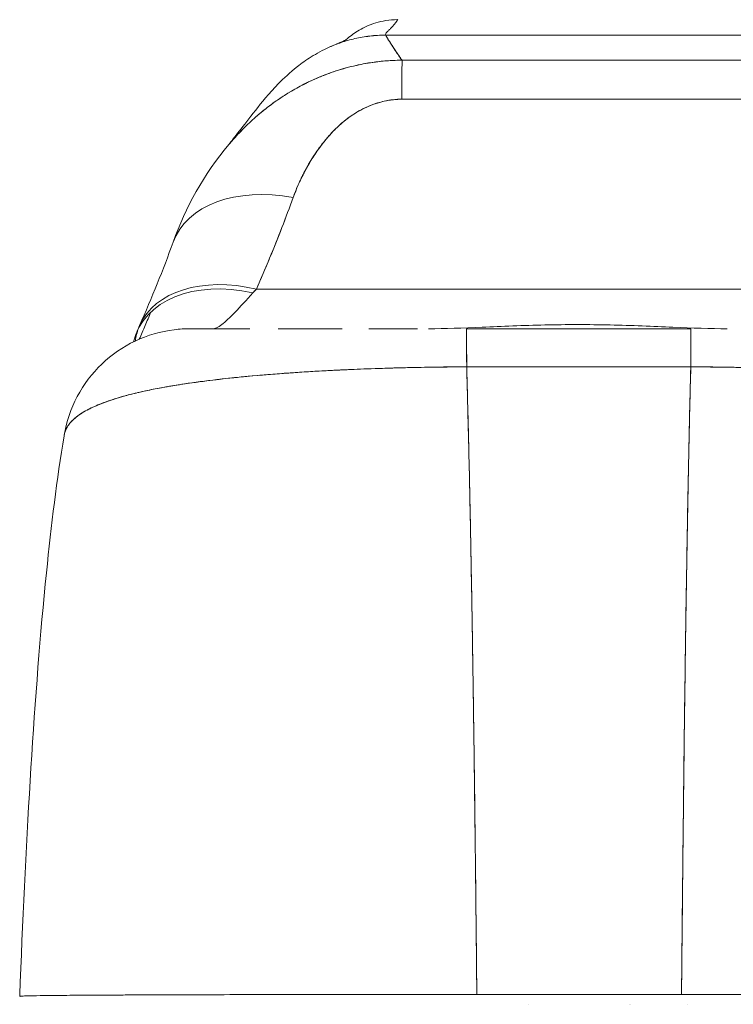
# Model space of a CAD drawing. Units: inches. Extents: x 21 to 526, y 10 to 327.
# Drawn here: x 233 to 234, y 325 to 326 of the extents above; entities that cross this region are included whole.
import ezdxf

# ---------------------------------------------------------------- set-up
doc = ezdxf.new("R2010")
doc.units = ezdxf.units.IN
doc.header["$LTSCALE"] = 32
doc.header["$MEASUREMENT"] = 0
doc.layers.add('Visible (ANSI)', color=7, linetype='Continuous', lineweight=5)

msp = doc.modelspace()

# ---------------------------------------------------------------- linework, layer by layer
at = {"layer": 'Visible (ANSI)'}
for p, q in [((233.852, 326.1521), (234.4426, 326.1521)), ((234.6448, 325.76), (233.6521, 325.76)), ((233.6521, 325.76), (234.6448, 325.76)), ((233.4924, 325.7326), (233.4924, 325.7326)), ((233.5493, 325.6987), (233.5496, 325.6987)), ((233.5496, 325.6987), (233.6418, 325.6987)), ((233.6856, 325.6987), (233.7014, 325.6987)), ((233.7014, 325.6987), (233.7844, 325.6987)), ((233.7014, 325.6987), (233.7844, 325.6987)), ((233.8259, 325.6987), (233.9012, 325.6987)), ((234.323, 325.6987), (233.9768, 325.6987)), ((234.323, 325.6987), (233.9768, 325.6987)), ((234.3232, 325.6399), (233.977, 325.6399)), ((233.4291, 325.589), (233.4291, 325.5889)), ((234.3198, 325.4947), (234.3198, 325.4947)), ((234.32, 325.502), (234.32, 325.502)), ((234.0718, 324.6706), (234.0718, 324.6706)), ((234.0718, 324.6706), (234.0718, 324.6706)), ((234.2286, 324.6706), (234.2286, 324.6706)), ((234.2293, 324.6706), (234.2293, 324.6706)), ((234.2293, 324.6706), (234.2293, 324.6706)), ((234.0718, 324.6554), (234.0718, 324.6554)), ((234.0718, 324.6554), (234.0718, 324.6554)), ((234.2286, 324.6554), (234.2286, 324.6554)), ((234.2293, 324.6554), (234.2293, 324.6554)), ((234.2293, 324.6554), (234.2293, 324.6554)), ((234.318, 324.6554), (234.318, 324.6554))]:
    msp.add_line(p, q, dxfattribs=at)
for centre, major_axis, ratio, start_param, end_param in [((233.8667, 325.1247), (0, 1.0512), 0.001274, 0.010238, 0.010406), ((233.8667, 325.1247), (0, 1.0512), 0.001258, 0.347449, 0.347452), ((233.8766, 325.9175), (0.0006, 0.1968), 0.001649, 0.10317, 0.811034), ((233.8766, 325.9175), (0.0006, 0.1968), 0.001649, 0.10317, 0.811034), ((233.7087, 325.7657), (-0.1852, 0.0666), 0.666643, 4.94676, 6.283183), ((233.7087, 325.7657), (-0.1852, 0.0666), 0.666643, 4.94676, 6.283183), ((233.6466, 325.6126), (-0.1785, 0.0829), 0.684057, 5.01902, 6.418652), ((233.6519, 325.6244), (-0.1801, 0.0794), 0.656322, 4.992863, 6.283186), ((233.6519, 325.6244), (-0.1801, 0.0794), 0.656322, 4.992864, 6.283186), ((233.6167, 325.9642), (-0.0881, -0.2613), 0.477382, 0.813153, 0.848866), ((233.6168, 325.9641), (-0.0882, -0.2613), 0.476896, 0.813428, 0.849137), ((233.6519, 325.6244), (-0.1801, 0.0794), 0.656322, 0.034382, 0.191521), ((233.6519, 325.6244), (-0.1801, 0.0794), 0.656322, 0.034382, 0.191519), ((233.9768, 325.5018), (0, 0.1968), 0.001273, 5.489716, 6.283443), ((233.9768, 325.5018), (0, 0.1969), 0.00142, 5.489535, 6.283185), ((234.323, 325.5018), (0, 0.1969), 0.001127, 5.489535, 6.282927), ((234.323, 325.5018), (0, 0.1968), 0.001273, 5.489718, 6.283187), ((233.5508, 325.5018), (0, 0.1969), 0.998285, 1.346925, 1.347522)]:
    msp.add_ellipse(centre, major_axis=major_axis, ratio=ratio, start_param=start_param, end_param=end_param, dxfattribs=at)
for points, knots in [([(233.7895, 326.1439), (233.7904, 326.1448), (233.7914, 326.1457), (233.7924, 326.1466), (233.7951, 326.1489), (233.798, 326.1512), (233.8011, 326.1535), (233.8042, 326.1557), (233.8075, 326.1579), (233.8111, 326.16), (233.8148, 326.1621), (233.8186, 326.1641), (233.8229, 326.166), (233.8271, 326.1678), (233.8316, 326.1695), (233.8365, 326.171), (233.8414, 326.1725), (233.8467, 326.1737), (233.8523, 326.1746), (233.858, 326.1754), (233.864, 326.176), (233.8704, 326.176)], [0.5747199, 0.5747199, 0.5747199, 0.5747199, 0.6, 0.6, 0.6, 0.6666667, 0.6666667, 0.6666667, 0.7333333, 0.7333333, 0.7333333, 0.8, 0.8, 0.8, 0.8666667, 0.8666667, 0.8666667, 0.9333333, 0.9333333, 0.9333333, 1, 1, 1, 1]), ([(233.8704, 326.176), (233.8704, 326.176), (233.8702, 326.1755), (233.8696, 326.1747), (233.8691, 326.1739), (233.8683, 326.1728), (233.8674, 326.1715), (233.8664, 326.1703), (233.8653, 326.1689), (233.8641, 326.1676), (233.8629, 326.1662), (233.8617, 326.1648), (233.8604, 326.1635), (233.8592, 326.1622), (233.858, 326.1609), (233.8569, 326.1598), (233.8557, 326.1587), (233.8547, 326.1577), (233.8539, 326.1568), (233.8531, 326.1559), (233.8525, 326.1551), (233.8521, 326.1543), (233.8518, 326.1536), (233.8517, 326.1529), (233.852, 326.1521)], [0, 0, 0, 0, 0.125, 0.125, 0.125, 0.25, 0.25, 0.25, 0.375, 0.375, 0.375, 0.5, 0.5, 0.5, 0.625, 0.625, 0.625, 0.75, 0.75, 0.75, 0.875, 0.875, 0.875, 1, 1, 1, 1]), ([(233.852, 326.1521), (233.8434, 326.1521), (233.8269, 326.1511), (233.804, 326.1471), (233.7835, 326.1412), (233.7711, 326.1363), (233.7654, 326.1338)], [0, 0, 0, 0, 0.0666667, 0.1333333, 0.2, 0.2606299, 0.2606299, 0.2606299, 0.2606299]), ([(233.7654, 326.1338), (233.7711, 326.1363), (233.777, 326.1386), (233.7831, 326.1407), (233.7899, 326.143), (233.797, 326.145), (233.8043, 326.1467), (233.8116, 326.1484), (233.8193, 326.1497), (233.8272, 326.1506), (233.8352, 326.1516), (233.8434, 326.1521), (233.852, 326.1521)], [0.7393701, 0.7393701, 0.7393701, 0.7393701, 0.8, 0.8, 0.8, 0.8666667, 0.8666667, 0.8666667, 0.9333333, 0.9333333, 0.9333333, 1, 1, 1, 1]), ([(233.7654, 326.1338), (233.7933, 326.1462), (233.7899, 326.1441), (233.7904, 326.1444), (233.7905, 326.1444), (233.7905, 326.1444)], [0, 0, 0, 0, 1.308758, 1.308758, 1.58172, 1.58172, 1.58172, 1.58172]), ([(233.852, 326.1521), (233.8522, 326.1515), (233.8528, 326.1504), (233.8538, 326.1488), (233.8547, 326.1472), (233.856, 326.145), (233.8576, 326.1424), (233.8592, 326.1399), (233.8611, 326.1368), (233.8633, 326.1335), (233.8655, 326.1302), (233.8679, 326.1266), (233.8705, 326.1228), (233.8726, 326.1197), (233.8748, 326.1165), (233.8772, 326.1133)], [0, 0, 0, 0, 0.207436, 0.207436, 0.207436, 0.414872, 0.414872, 0.414872, 0.622309, 0.622309, 0.622309, 0.829745, 0.829745, 0.829745, 1, 1, 1, 1]), ([(233.8772, 326.1133), (233.8737, 326.118), (233.8705, 326.1227), (233.8676, 326.1271), (233.8646, 326.1315), (233.862, 326.1355), (233.8598, 326.139), (233.8575, 326.1425), (233.8557, 326.1455), (233.8544, 326.1477), (233.8531, 326.1499), (233.8522, 326.1514), (233.852, 326.1521)], [0, 0, 0, 0, 0.249407, 0.249407, 0.249407, 0.499604, 0.499604, 0.499604, 0.749802, 0.749802, 0.749802, 1, 1, 1, 1]), ([(233.6097, 325.9834), (233.617, 325.9921), (233.6315, 326.0118), (233.6602, 326.0481), (233.6712, 326.0617), (233.6944, 326.0854), (233.7037, 326.0942), (233.7218, 326.1084), (233.7288, 326.1135), (233.7452, 326.1237), (233.7547, 326.129), (233.7654, 326.1338)], [0.009922, 0.009922, 0.009922, 0.009922, 0.75535, 0.75535, 1.132632, 1.132632, 1.329583, 1.329583, 1.433021, 1.433021, 1.540212, 1.540212, 1.540212, 1.540212]), ([(233.6095, 325.9831), (233.6133, 325.9876), (233.6172, 325.992), (233.6211, 325.9963), (233.6301, 326.0061), (233.6395, 326.0153), (233.6491, 326.0239), (233.6526, 326.027), (233.6562, 326.03), (233.6598, 326.033), (233.6657, 326.0378), (233.6717, 326.0425), (233.6777, 326.0469), (233.6871, 326.0537), (233.6966, 326.0599), (233.7063, 326.0656), (233.7136, 326.0699), (233.7209, 326.0739), (233.7283, 326.0776), (233.7303, 326.0786), (233.7323, 326.0796), (233.7343, 326.0805), (233.7432, 326.0847), (233.7521, 326.0885), (233.7612, 326.0919), (233.7697, 326.0951), (233.7782, 326.0979), (233.7868, 326.1004), (233.7919, 326.1018), (233.7969, 326.1032), (233.802, 326.1044), (233.805, 326.1051), (233.8081, 326.1058), (233.8111, 326.1064), (233.8188, 326.108), (233.8265, 326.1093), (233.8341, 326.1104), (233.8415, 326.1114), (233.8488, 326.1121), (233.8561, 326.1126), (233.8632, 326.1131), (233.8702, 326.1133), (233.8772, 326.1133)], [0.3635629, 0.3635629, 0.3635629, 0.3635629, 0.3964464, 0.3964464, 0.3964464, 0.4722816, 0.4722816, 0.4722816, 0.5, 0.5, 0.5, 0.5453322, 0.5453322, 0.5453322, 0.6149297, 0.6149297, 0.6149297, 0.6666667, 0.6666667, 0.6666667, 0.6805788, 0.6805788, 0.6805788, 0.7421126, 0.7421126, 0.7421126, 0.7996722, 0.7996722, 0.7996722, 0.8333333, 0.8333333, 0.8333333, 0.8535882, 0.8535882, 0.8535882, 0.904523, 0.904523, 0.904523, 0.9531866, 0.9531866, 0.9531866, 1, 1, 1, 1]), ([(233.8772, 326.1133), (233.8673, 326.1133), (233.8573, 326.1128), (233.8473, 326.1119), (233.8372, 326.1109), (233.8271, 326.1095), (233.817, 326.1076), (233.8121, 326.1066), (233.8071, 326.1056), (233.8022, 326.1044), (233.797, 326.1032), (233.7918, 326.1018), (233.7866, 326.1003), (233.7815, 326.0988), (233.7763, 326.0972), (233.7712, 326.0955), (233.7662, 326.0938), (233.7613, 326.092), (233.7563, 326.09), (233.747, 326.0864), (233.7377, 326.0823), (233.7286, 326.0778), (233.7279, 326.0774), (233.7271, 326.077), (233.7264, 326.0766), (233.7164, 326.0716), (233.7067, 326.0661), (233.6971, 326.06), (233.6875, 326.0539), (233.678, 326.0473), (233.6688, 326.0402), (233.6659, 326.0379), (233.663, 326.0356), (233.6602, 326.0333), (233.6539, 326.0282), (233.6478, 326.0228), (233.6418, 326.0172), (233.6331, 326.0091), (233.6247, 326.0004), (233.6165, 325.9912), (233.6155, 325.9901), (233.6145, 325.9889), (233.6135, 325.9877), (233.6121, 325.9862), (233.6108, 325.9846), (233.6095, 325.9831)], [0, 0, 0, 0, 0.0665991, 0.0665991, 0.0665991, 0.1337495, 0.1337495, 0.1337495, 0.1666667, 0.1666667, 0.1666667, 0.2014737, 0.2014737, 0.2014737, 0.235929, 0.235929, 0.235929, 0.2697581, 0.2697581, 0.2697581, 0.3333333, 0.3333333, 0.3333333, 0.3386445, 0.3386445, 0.3386445, 0.4081294, 0.4081294, 0.4081294, 0.4779605, 0.4779605, 0.4779605, 0.5, 0.5, 0.5, 0.5478044, 0.5478044, 0.5478044, 0.6171578, 0.6171578, 0.6171578, 0.6257679, 0.6257679, 0.6257679, 0.6371648, 0.6371648, 0.6371648, 0.6371648]), ([(234.4187, 326.1133), (234.3927, 326.1132), (234.3668, 326.1132), (234.3408, 326.1132), (234.3152, 326.1132), (234.2894, 326.1133), (234.2634, 326.1133), (234.2558, 326.1133), (234.2482, 326.1133), (234.2405, 326.1133), (234.2226, 326.1134), (234.2045, 326.1134), (234.1864, 326.1134), (234.1608, 326.1134), (234.1351, 326.1134), (234.1095, 326.1134), (234.0919, 326.1134), (234.0743, 326.1134), (234.0568, 326.1133), (234.0487, 326.1133), (234.0406, 326.1133), (234.0325, 326.1133), (234.0065, 326.1133), (233.9807, 326.1132), (233.9551, 326.1132), (233.9291, 326.1132), (233.9032, 326.1132), (233.8772, 326.1133)], [0, 0, 0, 0, 0.146953, 0.146953, 0.146953, 0.291147, 0.291147, 0.291147, 0.333333, 0.333333, 0.333333, 0.431915, 0.431915, 0.431915, 0.570999, 0.570999, 0.570999, 0.666667, 0.666667, 0.666667, 0.711352, 0.711352, 0.711352, 0.854594, 0.854594, 0.854594, 1, 1, 1, 1]), ([(233.8772, 326.1133), (233.9211, 326.1132), (233.9652, 326.1132), (234.0094, 326.1133), (234.0555, 326.1133), (234.1018, 326.1134), (234.1481, 326.1134), (234.1943, 326.1134), (234.2405, 326.1133), (234.2867, 326.1133), (234.301, 326.1132), (234.3153, 326.1132), (234.3296, 326.1132), (234.3593, 326.1132), (234.389, 326.1132), (234.4187, 326.1133)], [0, 0, 0, 0, 0.24471, 0.24471, 0.24471, 0.500303, 0.500303, 0.500303, 0.755735, 0.755735, 0.755735, 0.834924, 0.834924, 0.834924, 1, 1, 1, 1]), ([(233.8768, 326.0531), (233.868, 326.0532), (233.8589, 326.0522), (233.8496, 326.0501), (233.8403, 326.048), (233.8306, 326.0448), (233.8211, 326.0404), (233.8117, 326.036), (233.8025, 326.0304), (233.7936, 326.0238), (233.7848, 326.0172), (233.7764, 326.0095), (233.7684, 326.001), (233.7604, 325.9925), (233.7528, 325.9831), (233.7457, 325.9728), (233.7386, 325.9626), (233.7319, 325.9515), (233.7257, 325.9396), (233.7196, 325.9277), (233.714, 325.9149), (233.7089, 325.9013)], [0, 0, 0, 0, 0.142857, 0.142857, 0.142857, 0.285714, 0.285714, 0.285714, 0.428571, 0.428571, 0.428571, 0.571429, 0.571429, 0.571429, 0.714286, 0.714286, 0.714286, 0.857143, 0.857143, 0.857143, 1, 1, 1, 1]), ([(233.8768, 326.0531), (233.874, 326.0531), (233.8712, 326.053), (233.8684, 326.0528), (233.8653, 326.0526), (233.8623, 326.0523), (233.8593, 326.0518), (233.856, 326.0514), (233.8527, 326.0508), (233.8495, 326.05), (233.846, 326.0493), (233.8425, 326.0483), (233.8391, 326.0473), (233.8354, 326.0461), (233.8317, 326.0448), (233.8281, 326.0434), (233.8251, 326.0422), (233.8222, 326.0409), (233.8193, 326.0395), (233.8184, 326.039), (233.8174, 326.0386), (233.8165, 326.0381), (233.8123, 326.036), (233.8082, 326.0337), (233.8043, 326.0312), (233.8, 326.0285), (233.7958, 326.0255), (233.7917, 326.0224), (233.7873, 326.019), (233.783, 326.0153), (233.7789, 326.0115), (233.7763, 326.0091), (233.7738, 326.0066), (233.7713, 326.0041), (233.7694, 326.0022), (233.7676, 326.0002), (233.7659, 325.9983), (233.7613, 325.9932), (233.7569, 325.9879), (233.7527, 325.9824), (233.7481, 325.9764), (233.7437, 325.9701), (233.7396, 325.9636), (233.7351, 325.9566), (233.7309, 325.9494), (233.727, 325.942), (233.7232, 325.9348), (233.7196, 325.9275), (233.7164, 325.9201), (233.7136, 325.9139), (233.7111, 325.9076), (233.7089, 325.9013)], [0, 0, 0, 0, 0.036619, 0.036619, 0.036619, 0.07542, 0.07542, 0.07542, 0.116832, 0.116832, 0.116832, 0.161518, 0.161518, 0.161518, 0.2101, 0.2101, 0.2101, 0.25, 0.25, 0.25, 0.263174, 0.263174, 0.263174, 0.321517, 0.321517, 0.321517, 0.385689, 0.385689, 0.385689, 0.455959, 0.455959, 0.455959, 0.5, 0.5, 0.5, 0.532725, 0.532725, 0.532725, 0.617421, 0.617421, 0.617421, 0.711301, 0.711301, 0.711301, 0.813465, 0.813465, 0.813465, 0.914177, 0.914177, 0.914177, 1, 1, 1, 1]), ([(234.4194, 326.0531), (234.3596, 326.0531), (234.2997, 326.0531), (234.2391, 326.0531), (234.1785, 326.0531), (234.1173, 326.0531), (234.0568, 326.0531), (233.9962, 326.0531), (233.9364, 326.0531), (233.8768, 326.0531)], [0, 0, 0, 0, 0.333333, 0.333333, 0.333333, 0.666667, 0.666667, 0.666667, 1, 1, 1, 1]), ([(233.7089, 325.9013), (233.7033, 325.886), (233.6976, 325.8705), (233.6915, 325.8549), (233.6908, 325.8529), (233.69, 325.8509), (233.6892, 325.8489), (233.6839, 325.8353), (233.6783, 325.8216), (233.6726, 325.8078), (233.6713, 325.8047), (233.67, 325.8017), (233.6687, 325.7986), (233.6633, 325.7858), (233.6578, 325.7729), (233.6521, 325.76)], [0, 0, 0, 0, 0.333333, 0.333333, 0.333333, 0.376093, 0.376093, 0.376093, 0.666667, 0.666667, 0.666667, 0.731304, 0.731304, 0.731304, 1, 1, 1, 1]), ([(233.7089, 325.9013), (233.7034, 325.886), (233.6976, 325.8705), (233.6916, 325.855), (233.6855, 325.8394), (233.6792, 325.8237), (233.6726, 325.8078), (233.666, 325.792), (233.6592, 325.776), (233.6521, 325.76)], [0, 0, 0, 0, 0.333333, 0.333333, 0.333333, 0.666667, 0.666667, 0.666667, 1, 1, 1, 1]), ([(233.6467, 325.7541), (233.6364, 325.7426), (233.6272, 325.7326), (233.6192, 325.7243), (233.6112, 325.716), (233.6045, 325.7095), (233.5987, 325.7052), (233.5928, 325.7009), (233.588, 325.6987), (233.5841, 325.6987)], [0, 0, 0, 0, 0.333333, 0.333333, 0.333333, 0.666667, 0.666667, 0.666667, 1, 1, 1, 1]), ([(233.4713, 325.6826), (233.4743, 325.6896), (233.4773, 325.6966), (233.4803, 325.7035), (233.4833, 325.7106), (233.4862, 325.7176), (233.4891, 325.7246)], [0.1176405, 0.1176405, 0.1176405, 0.1176405, 0.2755, 0.2755, 0.2755, 0.4346977, 0.4346977, 0.4346977, 0.4346977]), ([(233.9181, 325.6987), (233.9434, 325.6987), (233.9708, 325.6998), (234.0011, 325.7011), (234.0313, 325.7023), (234.0644, 325.7038), (234.0979, 325.7045), (234.1313, 325.7053), (234.165, 325.7053), (234.1985, 325.7045), (234.2319, 325.7038), (234.2651, 325.7023), (234.2955, 325.7011), (234.3259, 325.6998), (234.3535, 325.6987), (234.3792, 325.6987)], [0, 0, 0, 0, 0.2, 0.2, 0.2, 0.4, 0.4, 0.4, 0.6, 0.6, 0.6, 0.8, 0.8, 0.8, 1, 1, 1, 1]), ([(233.3551, 325.5337), (233.3585, 325.5546), (233.3655, 325.5753), (233.3852, 325.6126), (233.3982, 325.6297), (233.4284, 325.6586), (233.446, 325.6707), (233.4838, 325.6887), (233.5044, 325.6946), (233.5332, 325.6982), (233.5413, 325.6987), (233.5493, 325.6987)], [0, 0, 0, 0, 0.1620878, 0.1620878, 0.3213066, 0.3213066, 0.4806283, 0.4806283, 0.6399463, 0.6399463, 0.7014412, 0.7014412, 0.7014412, 0.7014412]), ([(233.5493, 325.6987), (233.5493, 325.6987), (233.5493, 325.6987), (233.5494, 325.6987), (233.5495, 325.6987), (233.5499, 325.6987), (233.5506, 325.6987), (233.5514, 325.6987), (233.5524, 325.6987), (233.5538, 325.6987), (233.5554, 325.6987), (233.5573, 325.6987), (233.5597, 325.6987), (233.5614, 325.6987), (233.5634, 325.6987), (233.5657, 325.6987), (233.5668, 325.6987), (233.5679, 325.6987), (233.5692, 325.6987), (233.5733, 325.6987), (233.578, 325.6987), (233.5835, 325.6987), (233.5896, 325.6987), (233.5965, 325.6987), (233.6043, 325.6987), (233.6129, 325.6987), (233.6225, 325.6987), (233.6333, 325.6987), (233.6361, 325.6987), (233.6389, 325.6987), (233.6418, 325.6987), (233.6418, 325.6987), (233.6418, 325.6987), (233.6418, 325.6987)], [0.0595799, 0.0595799, 0.0595799, 0.0595799, 0.0726129, 0.0726129, 0.0726129, 0.1144497, 0.1144497, 0.1144497, 0.1606602, 0.1606602, 0.1606602, 0.2119001, 0.2119001, 0.2119001, 0.25, 0.25, 0.25, 0.2689092, 0.2689092, 0.2689092, 0.3323089, 0.3323089, 0.3323089, 0.4025896, 0.4025896, 0.4025896, 0.4800993, 0.4800993, 0.4800993, 0.5, 0.5, 0.5, 0.5000002, 0.5000002, 0.5000002, 0.5000002]), ([(233.355, 325.5332), (233.355, 325.5334), (233.355, 325.5336), (233.3551, 325.5338), (233.3559, 325.5385), (233.3578, 325.5435), (233.3608, 325.5483), (233.3609, 325.5484), (233.361, 325.5485), (233.361, 325.5486), (233.3642, 325.5534), (233.3685, 325.5581), (233.3741, 325.5625), (233.3768, 325.5647), (233.3798, 325.5667), (233.3831, 325.5688), (233.3863, 325.5707), (233.3897, 325.5726), (233.3933, 325.5745), (233.3943, 325.575), (233.3952, 325.5754), (233.3962, 325.5759), (233.4054, 325.5804), (233.416, 325.5846), (233.4278, 325.5885), (233.4347, 325.5908), (233.4419, 325.593), (233.4496, 325.5951), (233.4558, 325.5968), (233.4622, 325.5984), (233.4689, 325.6), (233.4843, 325.6036), (233.501, 325.6069), (233.5186, 325.6099), (233.5207, 325.6102), (233.5227, 325.6106), (233.5248, 325.6109), (233.5337, 325.6124), (233.543, 325.6138), (233.5525, 325.6151), (233.56, 325.6162), (233.5677, 325.6172), (233.5755, 325.6182), (233.5881, 325.6198), (233.601, 325.6213), (233.6142, 325.6227), (233.6219, 325.6235), (233.6296, 325.6243), (233.6374, 325.625), (233.6587, 325.627), (233.6804, 325.6288), (233.702, 325.6303), (233.7053, 325.6305), (233.7087, 325.6308), (233.712, 325.631), (233.7304, 325.6322), (233.7487, 325.6333), (233.7666, 325.6342), (233.7806, 325.6349), (233.7944, 325.6356), (233.8079, 325.6361), (233.8149, 325.6364), (233.8218, 325.6367), (233.8286, 325.6369), (233.8481, 325.6376), (233.867, 325.6382), (233.8857, 325.6386), (233.8895, 325.6387), (233.8932, 325.6388), (233.8969, 325.6389), (233.9101, 325.6391), (233.9232, 325.6393), (233.9357, 325.6395), (233.9505, 325.6396), (233.9645, 325.6397), (233.977, 325.6399)], [0.0517495, 0.0517495, 0.0517495, 0.0517495, 0.0539723, 0.0539723, 0.0539723, 0.1098872, 0.1098872, 0.1098872, 0.1111111, 0.1111111, 0.1111111, 0.1678395, 0.1678395, 0.1678395, 0.195541, 0.195541, 0.195541, 0.2222222, 0.2222222, 0.2222222, 0.2290682, 0.2290682, 0.2290682, 0.2949275, 0.2949275, 0.2949275, 0.3333333, 0.3333333, 0.3333333, 0.3644211, 0.3644211, 0.3644211, 0.4362041, 0.4362041, 0.4362041, 0.4444444, 0.4444444, 0.4444444, 0.4804974, 0.4804974, 0.4804974, 0.5092271, 0.5092271, 0.5092271, 0.5555556, 0.5555556, 0.5555556, 0.5823886, 0.5823886, 0.5823886, 0.6553745, 0.6553745, 0.6553745, 0.6666667, 0.6666667, 0.6666667, 0.7290537, 0.7290537, 0.7290537, 0.7777778, 0.7777778, 0.7777778, 0.8029174, 0.8029174, 0.8029174, 0.8744925, 0.8744925, 0.8744925, 0.8888889, 0.8888889, 0.8888889, 0.9398728, 0.9398728, 0.9398728, 1, 1, 1, 1]), ([(233.977, 325.6399), (233.9652, 325.6398), (233.9532, 325.6397), (233.9413, 325.6396), (233.9281, 325.6394), (233.9149, 325.6392), (233.9018, 325.639), (233.8932, 325.6388), (233.8847, 325.6386), (233.8762, 325.6384), (233.8704, 325.6382), (233.8646, 325.6381), (233.8588, 325.6379), (233.8432, 325.6374), (233.8276, 325.6369), (233.8122, 325.6363), (233.8003, 325.6358), (233.7885, 325.6353), (233.7767, 325.6347), (233.7719, 325.6345), (233.7671, 325.6342), (233.7623, 325.634), (233.7445, 325.6331), (233.7268, 325.632), (233.7094, 325.6308), (233.6998, 325.6302), (233.6903, 325.6295), (233.6809, 325.6287), (233.6718, 325.628), (233.6629, 325.6273), (233.654, 325.6265), (233.6347, 325.6248), (233.6158, 325.623), (233.5975, 325.6209), (233.5953, 325.6206), (233.5932, 325.6204), (233.5911, 325.6201), (233.5737, 325.6181), (233.557, 325.6159), (233.5409, 325.6135), (233.5305, 325.6119), (233.5204, 325.6103), (233.5106, 325.6085), (233.5027, 325.6071), (233.4949, 325.6056), (233.4874, 325.604), (233.472, 325.6009), (233.4576, 325.5974), (233.4444, 325.5936), (233.4439, 325.5935), (233.4435, 325.5934), (233.4431, 325.5933), (233.4322, 325.5901), (233.4221, 325.5868), (233.4129, 325.5832), (233.4053, 325.5802), (233.3984, 325.5772), (233.3922, 325.5739), (233.3917, 325.5736), (233.3911, 325.5733), (233.3905, 325.573), (233.3847, 325.5699), (233.3796, 325.5666), (233.3751, 325.5632), (233.3712, 325.5602), (233.3678, 325.557), (233.365, 325.5538), (233.3639, 325.5525), (233.3629, 325.5512), (233.3619, 325.5499), (233.3608, 325.5482), (233.3597, 325.5466), (233.3588, 325.5449), (233.3574, 325.5421), (233.3563, 325.5393), (233.3556, 325.5364), (233.3554, 325.5355), (233.3552, 325.5346), (233.3551, 325.5337)], [0, 0, 0, 0, 0.0395519, 0.0395519, 0.0395519, 0.0829776, 0.0829776, 0.0829776, 0.1111111, 0.1111111, 0.1111111, 0.130351, 0.130351, 0.130351, 0.1822686, 0.1822686, 0.1822686, 0.2222222, 0.2222222, 0.2222222, 0.2386312, 0.2386312, 0.2386312, 0.2996771, 0.2996771, 0.2996771, 0.3333333, 0.3333333, 0.3333333, 0.3655628, 0.3655628, 0.3655628, 0.4361491, 0.4361491, 0.4361491, 0.4444444, 0.4444444, 0.4444444, 0.5119023, 0.5119023, 0.5119023, 0.5555556, 0.5555556, 0.5555556, 0.5911944, 0.5911944, 0.5911944, 0.6643626, 0.6643626, 0.6643626, 0.6666667, 0.6666667, 0.6666667, 0.7276645, 0.7276645, 0.7276645, 0.7777778, 0.7777778, 0.7777778, 0.7825579, 0.7825579, 0.7825579, 0.8302948, 0.8302948, 0.8302948, 0.872238, 0.872238, 0.872238, 0.8888889, 0.8888889, 0.8888889, 0.9095682, 0.9095682, 0.9095682, 0.942962, 0.942962, 0.942962, 0.9529912, 0.9529912, 0.9529912, 0.9529912]), ([(233.9927, 324.6706), (233.9921, 324.7246), (233.9916, 324.7769), (233.991, 324.8274), (233.9905, 324.8779), (233.9899, 324.9267), (233.9893, 324.9738), (233.9888, 325.0209), (233.9882, 325.0662), (233.9875, 325.1099), (233.9869, 325.1535), (233.9863, 325.1954), (233.9856, 325.2357), (233.985, 325.2759), (233.9843, 325.3145), (233.9836, 325.3514), (233.9829, 325.3882), (233.9822, 325.4235), (233.9815, 325.4571), (233.9808, 325.4908), (233.98, 325.5228), (233.9793, 325.5533), (233.9785, 325.5837), (233.9778, 325.6125), (233.977, 325.6399)], [0.0000004, 0.0000004, 0.0000004, 0.0000004, 0.1250508, 0.1250508, 0.1250508, 0.2501057, 0.2501057, 0.2501057, 0.3751607, 0.3751607, 0.3751607, 0.5002156, 0.5002156, 0.5002156, 0.6252706, 0.6252706, 0.6252706, 0.7503255, 0.7503255, 0.7503255, 0.8753805, 0.8753805, 0.8753805, 1, 1, 1, 1]), ([(233.977, 325.6399), (233.9981, 325.6399), (234.0206, 325.6399), (234.0409, 325.6399), (234.0455, 325.6399), (234.05, 325.6399), (234.0545, 325.6399), (234.0693, 325.6399), (234.0833, 325.6399), (234.097, 325.6399), (234.0993, 325.6399), (234.1016, 325.6399), (234.1039, 325.6399), (234.115, 325.6399), (234.126, 325.6399), (234.1365, 325.6399), (234.141, 325.6399), (234.1455, 325.6399), (234.15, 325.6399), (234.1546, 325.6399), (234.1591, 325.6399), (234.1636, 325.6399), (234.1742, 325.6399), (234.1852, 325.6399), (234.1963, 325.6399), (234.1986, 325.6399), (234.2009, 325.6399), (234.2031, 325.6399), (234.2169, 325.6399), (234.2308, 325.6399), (234.2457, 325.6399), (234.2501, 325.6399), (234.2546, 325.6399), (234.2593, 325.6399), (234.2796, 325.6399), (234.3021, 325.6399), (234.3232, 325.6399)], [0, 0, 0, 0, 0.166667, 0.166667, 0.166667, 0.20499, 0.20499, 0.20499, 0.333333, 0.333333, 0.333333, 0.354537, 0.354537, 0.354537, 0.456696, 0.456696, 0.456696, 0.5, 0.5, 0.5, 0.543586, 0.543586, 0.543586, 0.645594, 0.645594, 0.645594, 0.666667, 0.666667, 0.666667, 0.795017, 0.795017, 0.795017, 0.833333, 0.833333, 0.833333, 1, 1, 1, 1]), ([(233.977, 325.6399), (233.9775, 325.6199), (233.9781, 325.5991), (233.9787, 325.5775), (233.9798, 325.5344), (233.9809, 325.488), (233.9819, 325.4383), (233.9829, 325.3885), (233.9839, 325.3353), (233.9849, 325.2786), (233.9859, 325.2219), (233.9868, 325.1616), (233.9877, 325.0977), (233.9886, 325.0338), (233.9895, 324.9663), (233.9903, 324.8951), (233.9911, 324.8239), (233.9919, 324.7491), (233.9927, 324.6706)], [0, 0, 0, 0, 0.09109, 0.09109, 0.09109, 0.272872, 0.272872, 0.272872, 0.454654, 0.454654, 0.454654, 0.636436, 0.636436, 0.636436, 0.818218, 0.818218, 0.818218, 0.9999996, 0.9999996, 0.9999996, 0.9999996]), ([(234.3089, 324.6706), (234.3096, 324.7491), (234.3104, 324.8239), (234.3111, 324.8951), (234.3119, 324.9663), (234.3126, 325.0338), (234.3135, 325.0977), (234.3143, 325.1616), (234.3151, 325.2219), (234.316, 325.2786), (234.3169, 325.3353), (234.3178, 325.3885), (234.3187, 325.4383), (234.3197, 325.488), (234.3206, 325.5344), (234.3216, 325.5775), (234.3222, 325.5991), (234.3227, 325.6199), (234.3232, 325.6399)], [0.0000004, 0.0000004, 0.0000004, 0.0000004, 0.181782, 0.181782, 0.181782, 0.363564, 0.363564, 0.363564, 0.545346, 0.545346, 0.545346, 0.727128, 0.727128, 0.727128, 0.90891, 0.90891, 0.90891, 1, 1, 1, 1]), ([(234.3232, 325.6399), (234.3225, 325.6125), (234.3218, 325.5837), (234.3211, 325.5533), (234.3204, 325.5228), (234.3197, 325.4908), (234.3191, 325.4571), (234.3184, 325.4235), (234.3178, 325.3882), (234.3172, 325.3514), (234.3165, 325.3145), (234.3159, 325.2759), (234.3153, 325.2357), (234.3147, 325.1954), (234.3142, 325.1535), (234.3136, 325.1099), (234.313, 325.0662), (234.3125, 325.0209), (234.312, 324.9738), (234.3114, 324.9267), (234.3109, 324.8779), (234.3104, 324.8274), (234.3099, 324.7769), (234.3094, 324.7246), (234.3089, 324.6706)], [0, 0, 0, 0, 0.1246195, 0.1246195, 0.1246195, 0.2496745, 0.2496745, 0.2496745, 0.3747294, 0.3747294, 0.3747294, 0.4997844, 0.4997844, 0.4997844, 0.6248393, 0.6248393, 0.6248393, 0.7498943, 0.7498943, 0.7498943, 0.8749492, 0.8749492, 0.8749492, 0.9999996, 0.9999996, 0.9999996, 0.9999996]), ([(234.3232, 325.6399), (234.3357, 325.6397), (234.3497, 325.6396), (234.3644, 325.6395), (234.3767, 325.6393), (234.3895, 325.6391), (234.4025, 325.6389), (234.4065, 325.6388), (234.4104, 325.6387), (234.4144, 325.6386), (234.4331, 325.6382), (234.4521, 325.6376), (234.4715, 325.6369), (234.4778, 325.6367), (234.4842, 325.6364), (234.4906, 325.6362), (234.5046, 325.6356), (234.5189, 325.635), (234.5335, 325.6342), (234.5506, 325.6333), (234.568, 325.6323), (234.5855, 325.6311), (234.5897, 325.6309), (234.5938, 325.6306), (234.598, 325.6303), (234.6195, 325.6288), (234.6412, 325.627), (234.6624, 325.625), (234.6694, 325.6244), (234.6763, 325.6237), (234.6831, 325.623), (234.6971, 325.6215), (234.7109, 325.6199), (234.7242, 325.6182), (234.732, 325.6172), (234.7397, 325.6162), (234.7472, 325.6151), (234.7561, 325.6139), (234.7648, 325.6126), (234.7732, 325.6112), (234.7758, 325.6108), (234.7784, 325.6103), (234.7809, 325.6099), (234.7986, 325.6069), (234.8151, 325.6036), (234.8305, 325.6), (234.8369, 325.5985), (234.843, 325.5969), (234.849, 325.5953), (234.8568, 325.5931), (234.8643, 325.5909), (234.8714, 325.5885), (234.8831, 325.5846), (234.8936, 325.5804), (234.9028, 325.5759), (234.9037, 325.5755), (234.9046, 325.575), (234.9055, 325.5746), (234.9091, 325.5727), (234.9126, 325.5708), (234.9157, 325.5688), (234.919, 325.5668), (234.922, 325.5647), (234.9247, 325.5625), (234.9302, 325.5581), (234.9344, 325.5535), (234.9375, 325.5486), (234.9376, 325.5485), (234.9377, 325.5484), (234.9377, 325.5483), (234.9407, 325.5435), (234.9425, 325.5385), (234.9433, 325.5338), (234.9433, 325.5338), (234.9433, 325.5338), (234.9433, 325.5338)], [0, 0, 0, 0, 0.060624, 0.060624, 0.060624, 0.1111111, 0.1111111, 0.1111111, 0.1265869, 0.1265869, 0.1265869, 0.1987914, 0.1987914, 0.1987914, 0.2222222, 0.2222222, 0.2222222, 0.273294, 0.273294, 0.273294, 0.3333333, 0.3333333, 0.3333333, 0.3474368, 0.3474368, 0.3474368, 0.4205222, 0.4205222, 0.4205222, 0.4444444, 0.4444444, 0.4444444, 0.4933991, 0.4933991, 0.4933991, 0.5219496, 0.5219496, 0.5219496, 0.5555556, 0.5555556, 0.5555556, 0.5658861, 0.5658861, 0.5658861, 0.6371166, 0.6371166, 0.6371166, 0.6666667, 0.6666667, 0.6666667, 0.7059933, 0.7059933, 0.7059933, 0.7713333, 0.7713333, 0.7713333, 0.7777778, 0.7777778, 0.7777778, 0.804681, 0.804681, 0.804681, 0.8323648, 0.8323648, 0.8323648, 0.8888889, 0.8888889, 0.8888889, 0.8902659, 0.8902659, 0.8902659, 0.9461063, 0.9461063, 0.9461063, 0.9462161, 0.9462161, 0.9462161, 0.9462161]), ([(234.9432, 325.5343), (234.9431, 325.5347), (234.9431, 325.5352), (234.943, 325.5356), (234.9424, 325.5384), (234.9415, 325.541), (234.9403, 325.5437), (234.9393, 325.5458), (234.9381, 325.5479), (234.9367, 325.5499), (234.9361, 325.5506), (234.9356, 325.5514), (234.935, 325.5521), (234.9326, 325.5552), (234.9298, 325.5581), (234.9265, 325.5609), (234.9228, 325.564), (234.9186, 325.567), (234.9138, 325.5699), (234.9116, 325.5713), (234.9092, 325.5726), (234.9067, 325.5739), (234.9032, 325.5757), (234.8996, 325.5775), (234.8957, 325.5793), (234.888, 325.5826), (234.8796, 325.5858), (234.8705, 325.5889), (234.8659, 325.5904), (234.8611, 325.5919), (234.8561, 325.5933), (234.8498, 325.5951), (234.8431, 325.5969), (234.8362, 325.5986), (234.8222, 325.602), (234.8071, 325.6052), (234.7911, 325.6081), (234.7904, 325.6082), (234.7896, 325.6084), (234.7889, 325.6085), (234.7729, 325.6114), (234.7561, 325.614), (234.7385, 325.6164), (234.7288, 325.6177), (234.7188, 325.6189), (234.7087, 325.6201), (234.7005, 325.6211), (234.6921, 325.622), (234.6836, 325.6229), (234.666, 325.6247), (234.6479, 325.6264), (234.6293, 325.6279), (234.6259, 325.6282), (234.6225, 325.6285), (234.6191, 325.6287), (234.6053, 325.6298), (234.5912, 325.6308), (234.577, 325.6317), (234.5606, 325.6328), (234.5439, 325.6337), (234.5271, 325.6345), (234.5258, 325.6346), (234.5246, 325.6347), (234.5233, 325.6347), (234.5089, 325.6354), (234.4945, 325.636), (234.4799, 325.6366), (234.4653, 325.6371), (234.4506, 325.6376), (234.4358, 325.6381), (234.4318, 325.6382), (234.4279, 325.6383), (234.4239, 325.6384), (234.4143, 325.6386), (234.4046, 325.6388), (234.395, 325.639), (234.3824, 325.6393), (234.3699, 325.6395), (234.3573, 325.6396), (234.3459, 325.6397), (234.3345, 325.6398), (234.3232, 325.6399)], [0.0490006, 0.0490006, 0.0490006, 0.0490006, 0.0540743, 0.0540743, 0.0540743, 0.0856527, 0.0856527, 0.0856527, 0.1111111, 0.1111111, 0.1111111, 0.1205644, 0.1205644, 0.1205644, 0.1591176, 0.1591176, 0.1591176, 0.202025, 0.202025, 0.202025, 0.2222222, 0.2222222, 0.2222222, 0.25045, 0.25045, 0.25045, 0.305586, 0.305586, 0.305586, 0.3333333, 0.3333333, 0.3333333, 0.3688988, 0.3688988, 0.3688988, 0.4411046, 0.4411046, 0.4411046, 0.4444444, 0.4444444, 0.4444444, 0.5160884, 0.5160884, 0.5160884, 0.5555556, 0.5555556, 0.5555556, 0.5876754, 0.5876754, 0.5876754, 0.6544159, 0.6544159, 0.6544159, 0.6666667, 0.6666667, 0.6666667, 0.7161429, 0.7161429, 0.7161429, 0.7734695, 0.7734695, 0.7734695, 0.7777778, 0.7777778, 0.7777778, 0.8266877, 0.8266877, 0.8266877, 0.8758248, 0.8758248, 0.8758248, 0.8888889, 0.8888889, 0.8888889, 0.9207769, 0.9207769, 0.9207769, 0.9621735, 0.9621735, 0.9621735, 1, 1, 1, 1]), ([(233.2874, 324.6898), (233.2966, 324.9172), (233.3087, 325.1336), (233.3353, 325.3959), (233.344, 325.4663), (233.355, 325.5332)], [0, 0, 0, 0, 1.842844, 1.842844, 2.568962, 2.568962, 2.568962, 2.568962]), ([(233.9927, 324.6706), (233.9802, 324.6706), (233.966, 324.6706), (233.9511, 324.6706), (233.9452, 324.6706), (233.9393, 324.6706), (233.9332, 324.6706), (233.922, 324.6706), (233.9106, 324.6706), (233.899, 324.6706), (233.8885, 324.6706), (233.8778, 324.6706), (233.8668, 324.6706), (233.8575, 324.6706), (233.848, 324.6706), (233.8383, 324.6706), (233.8239, 324.6706), (233.809, 324.6705), (233.7939, 324.6705), (233.7864, 324.6705), (233.7789, 324.6705), (233.7713, 324.6705), (233.753, 324.6705), (233.7342, 324.6705), (233.7151, 324.6704), (233.7102, 324.6704), (233.7053, 324.6704), (233.7004, 324.6704), (233.6778, 324.6704), (233.6547, 324.6704), (233.6313, 324.6703), (233.6303, 324.6703), (233.6294, 324.6703), (233.6285, 324.6703), (233.6055, 324.6703), (233.5821, 324.6702), (233.5586, 324.6701), (233.5539, 324.6701), (233.5491, 324.6701), (233.5444, 324.6701), (233.5273, 324.6701), (233.5101, 324.67), (233.4933, 324.6699), (233.4814, 324.6699), (233.4696, 324.6698), (233.4582, 324.6698), (233.4503, 324.6698), (233.4426, 324.6697), (233.4351, 324.6697), (233.4174, 324.6696), (233.4008, 324.6695), (233.3859, 324.6694), (233.3849, 324.6694), (233.384, 324.6694), (233.383, 324.6694), (233.3695, 324.6693), (233.3574, 324.6692), (233.3467, 324.6691), (233.34, 324.669), (233.3339, 324.669), (233.3283, 324.6689), (233.3246, 324.6689), (233.3212, 324.6688), (233.318, 324.6688), (233.3103, 324.6687), (233.3041, 324.6685), (233.2993, 324.6684), (233.2981, 324.6684), (233.2969, 324.6683), (233.2959, 324.6683), (233.293, 324.6682), (233.2909, 324.6681), (233.2894, 324.668), (233.2874, 324.6678), (233.2865, 324.6677), (233.2865, 324.6677)], [0, 0, 0, 0, 0.065233, 0.065233, 0.065233, 0.090909, 0.090909, 0.090909, 0.138606, 0.138606, 0.138606, 0.181818, 0.181818, 0.181818, 0.218295, 0.218295, 0.218295, 0.272727, 0.272727, 0.272727, 0.299488, 0.299488, 0.299488, 0.363636, 0.363636, 0.363636, 0.379913, 0.379913, 0.379913, 0.454545, 0.454545, 0.454545, 0.457429, 0.457429, 0.457429, 0.530754, 0.530754, 0.530754, 0.545455, 0.545455, 0.545455, 0.598649, 0.598649, 0.598649, 0.636364, 0.636364, 0.636364, 0.662242, 0.662242, 0.662242, 0.723318, 0.723318, 0.723318, 0.727273, 0.727273, 0.727273, 0.783303, 0.783303, 0.783303, 0.818182, 0.818182, 0.818182, 0.840721, 0.840721, 0.840721, 0.895221, 0.895221, 0.895221, 0.909091, 0.909091, 0.909091, 0.94822, 0.94822, 0.94822, 1, 1, 1, 1]), ([(233.2865, 324.6677), (233.2865, 324.6678), (233.2865, 324.6679), (233.2865, 324.668), (233.2865, 324.668), (233.2865, 324.668), (233.2865, 324.668)], [0, 0, 0, 0, 0.0868542, 0.0868542, 0.0868542, 0.1401953, 0.1401953, 0.1401953, 0.1401953]), ([(234.3089, 324.6706), (234.2776, 324.6706), (234.2534, 324.6707), (234.2341, 324.6706), (234.2148, 324.6706), (234.2004, 324.6706), (234.189, 324.6706), (234.1776, 324.6706), (234.1691, 324.6706), (234.1616, 324.6706), (234.1541, 324.6706), (234.1475, 324.6706), (234.14, 324.6706), (234.1325, 324.6706), (234.124, 324.6706), (234.1126, 324.6706), (234.1012, 324.6706), (234.0868, 324.6706), (234.0675, 324.6706), (234.0482, 324.6707), (234.024, 324.6706), (233.9927, 324.6706)], [0, 0, 0, 0, 0.142857, 0.142857, 0.142857, 0.285714, 0.285714, 0.285714, 0.428571, 0.428571, 0.428571, 0.571429, 0.571429, 0.571429, 0.714286, 0.714286, 0.714286, 0.857143, 0.857143, 0.857143, 1, 1, 1, 1]), ([(235.0133, 324.6677), (235.0133, 324.6677), (235.0125, 324.6678), (235.0106, 324.668), (235.0091, 324.6681), (235.007, 324.6682), (235.0042, 324.6683), (235.0031, 324.6683), (235.002, 324.6684), (235.0008, 324.6684), (234.9961, 324.6685), (234.9899, 324.6687), (234.9823, 324.6688), (234.9791, 324.6688), (234.9757, 324.6689), (234.9721, 324.6689), (234.9665, 324.669), (234.9604, 324.669), (234.9538, 324.6691), (234.9431, 324.6692), (234.9311, 324.6693), (234.9176, 324.6694), (234.9167, 324.6694), (234.9158, 324.6694), (234.9148, 324.6694), (234.9, 324.6695), (234.8834, 324.6696), (234.8658, 324.6697), (234.8583, 324.6697), (234.8507, 324.6698), (234.8429, 324.6698), (234.8315, 324.6698), (234.8197, 324.6699), (234.8077, 324.6699), (234.791, 324.67), (234.7739, 324.6701), (234.7569, 324.6701), (234.7521, 324.6701), (234.7474, 324.6701), (234.7426, 324.6701), (234.7191, 324.6702), (234.6958, 324.6703), (234.6728, 324.6703), (234.6719, 324.6703), (234.671, 324.6703), (234.6702, 324.6703), (234.6467, 324.6704), (234.6236, 324.6704), (234.6011, 324.6704), (234.5962, 324.6704), (234.5913, 324.6704), (234.5865, 324.6704), (234.5673, 324.6705), (234.5485, 324.6705), (234.5303, 324.6705), (234.5226, 324.6705), (234.5151, 324.6705), (234.5077, 324.6705), (234.4925, 324.6705), (234.4777, 324.6706), (234.4632, 324.6706), (234.4536, 324.6706), (234.4441, 324.6706), (234.4348, 324.6706), (234.4238, 324.6706), (234.4131, 324.6706), (234.4025, 324.6706), (234.3909, 324.6706), (234.3796, 324.6706), (234.3684, 324.6706), (234.3623, 324.6706), (234.3564, 324.6706), (234.3505, 324.6706), (234.3356, 324.6706), (234.3214, 324.6706), (234.3089, 324.6706)], [0.0013417, 0.0013417, 0.0013417, 0.0013417, 0.0517615, 0.0517615, 0.0517615, 0.0909091, 0.0909091, 0.0909091, 0.1047558, 0.1047558, 0.1047558, 0.1592603, 0.1592603, 0.1592603, 0.1818182, 0.1818182, 0.1818182, 0.2166395, 0.2166395, 0.2166395, 0.2727273, 0.2727273, 0.2727273, 0.27663, 0.27663, 0.27663, 0.3378724, 0.3378724, 0.3378724, 0.3636364, 0.3636364, 0.3636364, 0.4015229, 0.4015229, 0.4015229, 0.4545455, 0.4545455, 0.4545455, 0.4693394, 0.4693394, 0.4693394, 0.5426566, 0.5426566, 0.5426566, 0.5454545, 0.5454545, 0.5454545, 0.6201601, 0.6201601, 0.6201601, 0.6363636, 0.6363636, 0.6363636, 0.7005689, 0.7005689, 0.7005689, 0.7272727, 0.7272727, 0.7272727, 0.7817474, 0.7817474, 0.7817474, 0.8181818, 0.8181818, 0.8181818, 0.861421, 0.861421, 0.861421, 0.9090909, 0.9090909, 0.9090909, 0.9347795, 0.9347795, 0.9347795, 1, 1, 1, 1])]:
    msp.add_open_spline(points, degree=3, knots=knots, dxfattribs=at)
for points in [[(233.5235, 325.8324), (233.5428, 325.886), (233.5709, 325.9372), (233.6095, 325.9831)], [(233.4717, 325.7037), (233.4907, 325.7469), (233.508, 325.7894), (233.5235, 325.8323)], [(233.468, 325.6955), (233.4693, 325.6982), (233.4705, 325.7009), (233.4717, 325.7037)], [(233.2865, 324.6677), (233.2868, 324.6751), (233.2871, 324.6825), (233.2874, 324.6898)], [(233.2874, 324.6898), (233.2871, 324.6825), (233.2868, 324.6751), (233.2865, 324.6677)]]:
    msp.add_open_spline(points, degree=3, dxfattribs=at)

doc.saveas('drawing.dxf')
